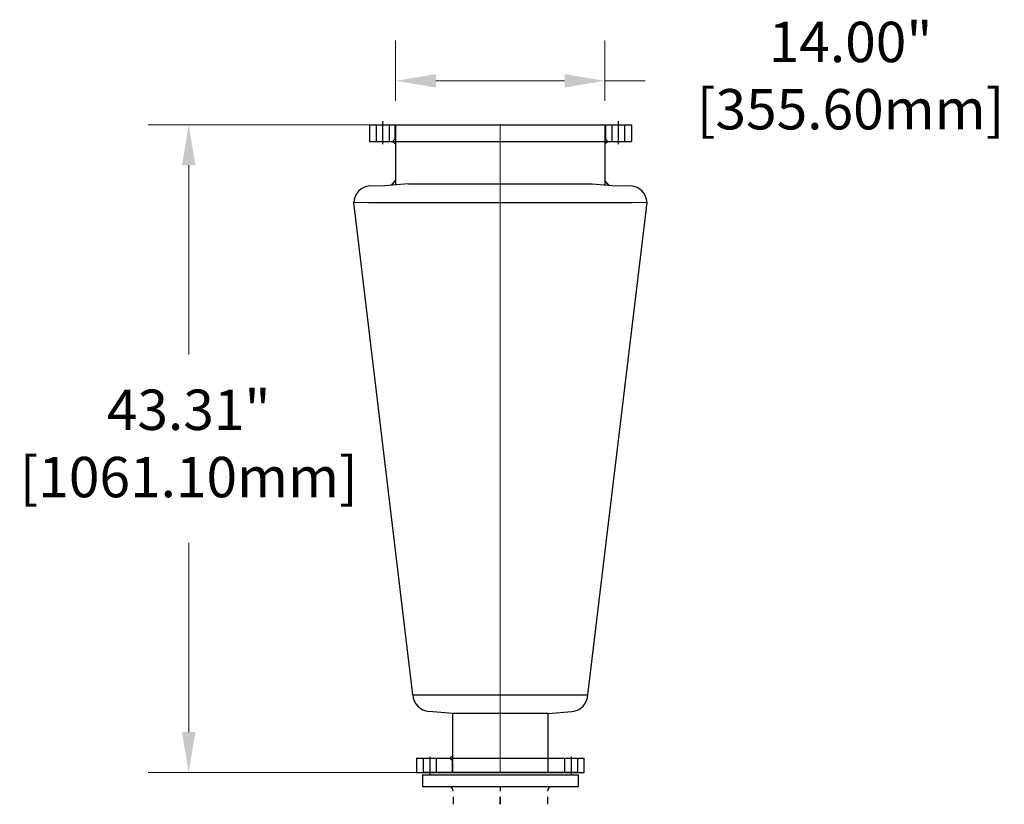
# Model space of a CAD drawing. Units: millimetres. Extents: x 0 to 925, y -1073 to 560.
# Drawn here: x 737 to 803, y 507 to 560 of the extents above; entities that cross this region are included whole.
import ezdxf

# ---------------------------------------------------------------- set-up
doc = ezdxf.new("R2010")
doc.units = ezdxf.units.MM
doc.linetypes.add('CHAIN', pattern=[0.7087, 0.4724, -0.0591, 0.1181, -0.0591])
doc.linetypes.add('EB_DASHDOT', pattern=[39, 30, -3, 3, -3])
doc.layers.add('CAXA1', color=7, linetype='EB_DASHDOT', lineweight=25)
doc.layers.add('中心线', color=7, linetype='EB_DASHDOT')
doc.dimstyles.new('ISO-25', dxfattribs={"dimscale": 30, "dimtxt": 0.09, "dimasz": 0.09, "dimexe": 0.09, "dimexo": 0.09, "dimgap": 0.09, "dimtad": 0, "dimtih": 1, "dimtoh": 1, "dimdsep": 46, "dimtxsty": 'Standard', "dimcen": 1, "dimclrd": 256, "dimclre": 256, "dimclrt": 256, "dimadec": 0, "dimazin": 0, "dimtfac": 1, "dimtmove": 0, "dimatfit": 3, "dimfxl": 1, "dimlwd": 13, "dimlwe": 13, "dimarcsym": 0})

# ---------------------------------------------------------------- blocks, each defined once
blk = doc.blocks.new('*D223')
at = {"linetype": 'Continuous', "lineweight": 13, "transparency": 16777216}
for p, q in [((762.401, 554.401), (762.401, 558.45)), ((776.401, 554.401), (776.401, 558.45)), ((765.101, 555.75), (773.701, 555.75)), ((776.401, 555.75), (779.101, 555.75))]:
    blk.add_line(p, q, dxfattribs=at)
at = {"lineweight": 13, "transparency": 16777216}
for points in [[(765.101, 556.2), (765.101, 555.3), (762.401, 555.75)], [(773.701, 556.2), (773.701, 555.3), (776.401, 555.75)]]:
    blk.add_solid(points, dxfattribs=at)
at = {"layer": 'Defpoints', "color": 0, "lineweight": 13, "transparency": 16777216}
for p in [(776.401, 555.75), (762.401, 551.701), (776.401, 551.701)]:
    blk.add_point(p, dxfattribs=at)
at = {"lineweight": 13, "transparency": 16777216, "insert": (792.826, 555.75), "char_height": 2.7, "attachment_point": 5}
blk.add_mtext('14.00"\\P[355.60mm]', dxfattribs=at)
blk = doc.blocks.new('*D224')
at = {"linetype": 'Continuous', "lineweight": 13, "transparency": 16777216}
for p, q in [((766.937, 552.803), (745.869, 552.803)), ((748.569, 550.103), (748.569, 537.448)), ((748.569, 512.193), (748.569, 524.848)), ((766.701, 509.493), (745.869, 509.493))]:
    blk.add_line(p, q, dxfattribs=at)
at = {"lineweight": 13, "transparency": 16777216}
for points in [[(748.119, 550.103), (749.019, 550.103), (748.569, 552.803)], [(748.119, 512.193), (749.019, 512.193), (748.569, 509.493)]]:
    blk.add_solid(points, dxfattribs=at)
at = {"layer": 'Defpoints', "color": 0, "lineweight": 13, "transparency": 16777216}
for p in [(769.637, 552.803), (748.569, 509.493), (769.401, 509.493)]:
    blk.add_point(p, dxfattribs=at)
at = {"lineweight": 13, "transparency": 16777216, "insert": (748.569, 531.148), "char_height": 2.7, "attachment_point": 5}
blk.add_mtext('43.31"\\P [1061.10mm]', dxfattribs=at)

msp = doc.modelspace()

# ---------------------------------------------------------------- linework, layer by layer
for p, q in [((761.537, 553.053), (761.537, 551.521)), ((777.285, 553.053), (777.285, 551.521)), ((760.651, 552.803), (778.171, 552.803)), ((760.651, 552.803), (760.651, 551.701)), ((761.104, 552.803), (761.104, 551.701)), ((761.97, 552.803), (761.97, 551.701)), ((762.362, 552.803), (762.362, 551.859)), ((762.401, 552.803), (762.401, 548.79)), ((763.801, 552.803), (775.021, 552.803)), ((776.401, 552.803), (776.401, 548.792)), ((776.44, 552.803), (776.44, 551.859)), ((776.852, 552.803), (776.852, 551.701)), ((777.718, 552.803), (777.718, 551.701)), ((778.171, 552.803), (778.171, 551.701)), ((762.204, 551.701), (762.401, 551.898)), ((776.598, 551.701), (776.401, 551.898)), ((760.651, 551.701), (778.171, 551.701)), ((762.204, 551.701), (762.401, 551.504)), ((776.598, 551.701), (776.401, 551.504)), ((762.136, 548.767), (762.401, 549.083)), ((762.205, 548.849), (762.401, 549.083)), ((776.597, 548.849), (776.401, 549.083)), ((776.597, 548.849), (776.401, 549.083)), ((776.597, 548.849), (776.401, 549.083)), ((776.664, 548.769), (776.401, 549.083)), ((763.269, 548.866), (761.681, 548.727)), ((763.268, 548.866), (775.553, 548.866)), ((775.553, 548.866), (777.141, 548.727)), ((763.557, 514.69), (759.604, 547.607)), ((760.604, 547.607), (778.218, 547.607)), ((775.265, 514.69), (779.218, 547.607)), ((763.557, 514.69), (775.265, 514.69)), ((766.222, 513.43), (764.634, 513.569)), ((772.6, 513.43), (774.188, 513.569)), ((772.6, 513.43), (766.222, 513.43)), ((766.222, 509.493), (766.222, 513.43)), ((772.6, 509.493), (772.6, 513.43)), ((763.801, 510.438), (763.801, 509.493)), ((763.801, 510.438), (775.021, 510.438)), ((764.253, 510.438), (764.253, 509.493)), ((764.686, 510.539), (764.686, 509.375)), ((765.119, 510.438), (765.119, 509.493)), ((766.025, 510.438), (766.222, 510.635)), ((766.025, 510.438), (766.222, 510.241)), ((766.182, 510.281), (766.182, 509.493)), ((773.702, 510.438), (773.702, 509.493)), ((774.568, 510.438), (774.568, 509.493)), ((775.021, 509.493), (775.021, 510.438)), ((763.801, 509.493), (775.021, 509.493)), ((764.194, 509.342), (774.627, 509.342)), ((764.194, 509.342), (764.194, 508.555)), ((774.529, 509.493), (764.293, 509.493)), ((774.627, 508.555), (774.627, 509.342)), ((764.194, 508.555), (774.627, 508.555)), ((769.401, 508.555), (769.401, 508.235)), ((766.249, 507.852), (766.249, 507.361)), ((769.401, 507.852), (769.401, 507.361)), ((772.553, 507.852), (772.553, 507.361))]:
    msp.add_line(p, q)
at = {"lineweight": 13}
for p, q in [((769.401, 552.803), (762.401, 552.803)), ((769.401, 509.493), (769.401, 552.803)), ((769.411, 552.803), (776.411, 552.803)), ((761.681, 548.727), (760.681, 548.727)), ((778.141, 548.727), (777.141, 548.727)), ((760.604, 547.607), (759.604, 547.607)), ((778.218, 547.607), (779.218, 547.607))]:
    msp.add_line(p, q, dxfattribs=at)
for centre, radius, start, end in [((760.784, 547.551), 1.181, 95, 177.29569), ((778.038, 547.551), 1.181, 2.70431, 85), ((764.736, 514.746), 1.181, 182.72849, 265), ((774.085, 514.746), 1.181, 275, 357.29569), ((765.93, 508.235), 0.319, 360, 90), ((772.872, 508.235), 0.319, 90, 180)]:
    msp.add_arc(centre, radius, start, end)
at = {"layer": 'CAXA1', "linetype": 'EB_DASHDOT', "lineweight": 25}
msp.add_line((774.135, 510.539), (774.135, 509.375), dxfattribs=at)
at = {"layer": '中心线', "linetype": 'CHAIN', "ltscale": 20}
msp.add_line((769.401, 507.361), (769.401, 507.852), dxfattribs=at)

# ---------------------------------------------------------------- dimensions: what is measured, and where the dimension line sits
at = {"lineweight": 13}
dim = msp.add_linear_dim(base=(776.401, 555.75), p1=(762.401, 551.701), p2=(776.401, 551.701), text='<>.00"\\P[355.60mm]', dimstyle='ISO-25', dxfattribs=at)
dim.commit()
dim.dimension.update_dxf_attribs({"geometry": '*D223', "text_midpoint": (792.826, 555.75)})
dim = msp.add_linear_dim(base=(748.569, 509.493), p1=(769.637, 552.803), p2=(769.401, 509.493), angle=90, text='<>\\P[]', dimstyle='ISO-25', override={"dimpost": '"'}, dxfattribs=at)
dim.commit()
dim.dimension.update_dxf_attribs({"geometry": '*D224', "text_midpoint": (748.569, 531.148)})

doc.saveas('drawing.dxf')
